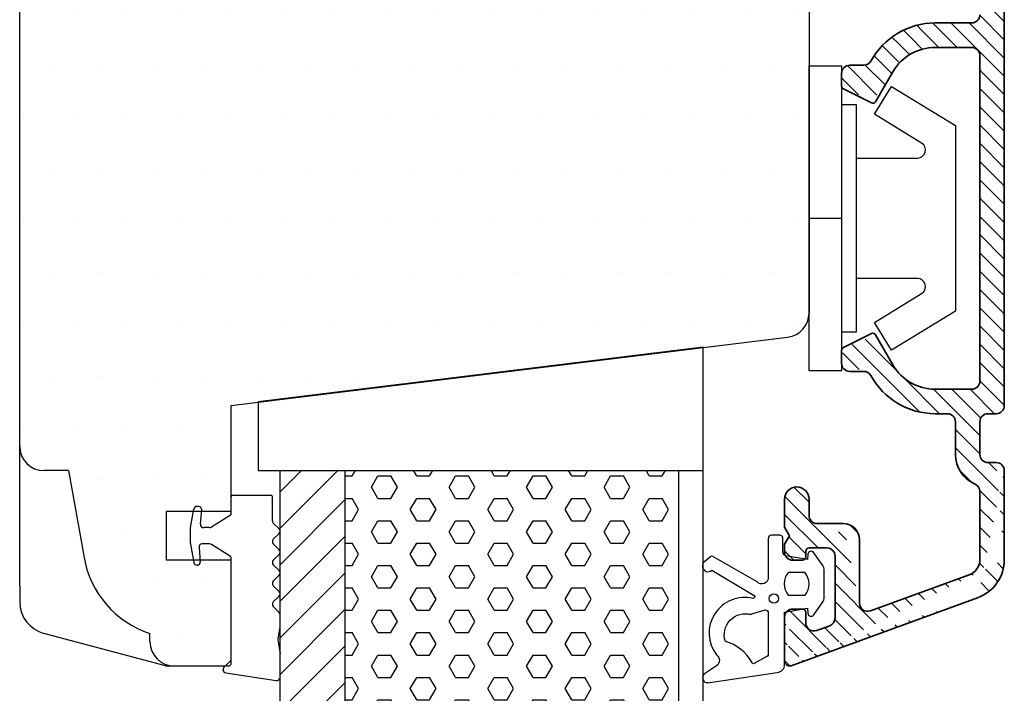
# Model space of a CAD drawing. Extents: x 1213 to 1507, y -476 to -51.
# Drawn here: x 1301 to 1362, y -231 to -190 of the extents above; entities that cross this region are included whole.
import ezdxf

# ---------------------------------------------------------------- set-up
doc = ezdxf.new("R2010")
doc.units = 0
doc.header["$LTSCALE"] = 0.2
for name, color, linetype in [('6060', 15, 'CONTINUOUS'), ('ALU_PROFIL', 110, 'CONTINUOUS'), ('alusprosse-3812172', 110, 'CONTINUOUS'), ('glasklods', 6, 'CONTINUOUS'), ('GUMMIliste- 3901253', 3, 'CONTINUOUS'), ('HOVED', 7, 'CONTINUOUS'), ('plastknap- 3900126', 150, 'CONTINUOUS'), ('skum', 132, 'CONTINUOUS'), ('TRÆ_PROFIL', 15, 'CONTINUOUS')]:
    doc.layers.add(name, color=color, linetype=linetype)

# ---------------------------------------------------------------- blocks, each defined once
blk = doc.blocks.new('plastknap- 3900126')
at = {"layer": 'plastknap- 3900126', "color": 8}
blk.add_line((53.74763742485129, 319.6758903626733), (53.74763742485129, 321.6758903626733), dxfattribs=at)
blk.add_lwpolyline([(50.04763742485125, 322.5758903626734), (50.04763742485125, 326.3369008048003, 0.7573304223316019), (49.12108488419176, 326.5977703700178), (47.35384758749046, 323.7081287277338), (45.64763742485138, 324.7516069886037), (48.04763742485125, 328.6758903626733), (59.44763742485134, 328.6758903626733), (61.84763742485143, 324.7516069886037), (60.14142726221235, 323.7081287277338), (58.37418996551128, 326.5977703700173, 0.7573304223320085), (57.44763742485111, 326.3369008048003), (57.44763742485134, 322.5758903626734)], format="xyb", dxfattribs=at)
blk.add_lwpolyline([(46.74763742485129, 321.6758903626733), (46.74763742485129, 322.5758903626734), (60.74763742485129, 322.5758903626734), (60.74763742485129, 321.6758903626733)], dxfattribs=at)
blk.add_lwpolyline([(63.12263742485129, 319.6758903626733), (44.37263742485129, 319.6758903626733), (44.37263742485129, 321.6758903626733), (63.12263742485129, 321.6758903626733)], close=True, dxfattribs=at)
blk = doc.blocks.new('alusprosse-3812172')
at = {"layer": 'alusprosse-3812172'}
h = blk.add_hatch(dxfattribs=at)
h.set_pattern_fill('ANSI31', color=110, scale=0.25, style=0)
h.set_pattern_definition([(45, (0, 0), (-0.561266007566822, 0.5612660075668221), [])])
edge = h.paths.add_edge_path()
edge.add_line((-304.236248984617, 572.3288278282394), (-303.888808984617, 571.9813868282394))
edge.add_arc((-315.357683984617, 538.8571968282392), 0.5, 90, 180)
edge.add_line((-315.857683984617, 517.8571968282392), (-315.857683984617, 538.8571968282392))
edge.add_arc((-315.357683984617, 517.8571968282392), 0.5, 180, 270)
edge.add_line((-313.110483984617, 517.3571968282392), (-315.357683984617, 517.3571968282392))
edge.add_arc((-313.110460984617, 512.8571968282392), 4.5, 28.68540199999995, 90)
edge.add_arc((-308.7241179846169, 515.2571968282393), 0.5, 208.685402, 270)
edge.add_line((-307.857683984617, 514.7571968282393), (-308.7241179846169, 514.7571968282393))
edge.add_arc((-307.857683984617, 514.2571968282393), 0.5, 0, 90)
edge.add_line((-307.357683984617, 513.4807968282392), (-307.357683984617, 514.2571968282393))
edge.add_arc((-307.5576839846169, 513.4808028282393), 0.2, 296.5650499999978, 360)
edge.add_line((-309.189183984617, 512.4413968282392), (-307.468283984617, 513.3018968282393))
edge.add_arc((-309.278656984617, 512.6203168282393), 0.2, 210.0000000000005, 296.5650499999978)
edge.add_line((-310.5123839846169, 514.3571968282392), (-309.451883984617, 512.5202968282393))
edge.add_arc((-313.110460984617, 512.8571968282392), 3, 30.00000000000054, 90)
edge.add_line((-315.357683984617, 515.8571968282392), (-313.110483984617, 515.8571968282392))
edge.add_arc((-315.357683984617, 515.3571968282392), 0.5, 90, 180)
edge.add_line((-315.857683984617, 495.3571968282392), (-315.857683984617, 515.3571968282392))
edge.add_arc((-315.357683984617, 495.3571968282392), 0.5, 180, 270)
edge.add_line((-313.110483984617, 494.8571968282392), (-315.357683984617, 494.8571968282392))
edge.add_arc((-313.110460984617, 497.8571968282392), 3, 270, 329.9999999999994)
edge.add_line((-309.451883984617, 498.1940968282393), (-310.5123839846169, 496.3571968282392))
edge.add_arc((-309.278656984617, 498.0940758282393), 0.2, 63.43495000000217, 149.9999999999995)
edge.add_line((-307.468283984617, 497.4124968282393), (-309.189183984617, 498.2729968282393))
edge.add_arc((-307.5576839846169, 497.2335898282394), 0.2, 0, 63.43495000000217)
edge.add_line((-307.357683984617, 496.4571968282393), (-307.357683984617, 497.2335968282393))
edge.add_arc((-307.857683984617, 496.4571968282393), 0.5, 270, 360)
edge.add_line((-308.7241179846169, 495.9571968282393), (-307.857683984617, 495.9571968282393))
edge.add_arc((-308.7241179846169, 495.4571968282393), 0.5, 90, 151.314598)
edge.add_arc((-313.110460984617, 497.8571968282392), 4.5, 270, 331.3145980000001)
edge.add_line((-313.857683984617, 493.3571968282392), (-313.110483984617, 493.3571968282392))
edge.add_arc((-313.857683984617, 492.8571968282392), 0.5, 90, 180)
edge.add_line((-314.357683984617, 490.8571968282392), (-314.357683984617, 492.8571968282392))
edge.add_arc((-316.357683984617, 490.8571968282392), 2, 293.578177999998, 360)
edge.add_arc((-315.357683984617, 488.5659088282393), 0.5, 113.578177999998, 180)
edge.add_line((-315.857683984617, 484.3929168282393), (-315.857683984617, 488.5658968282393))
edge.add_arc((-314.857683984617, 484.3929168282393), 1, 180, 249.9995240000031)
edge.add_line((-309.1286839846169, 481.2434968282394), (-315.1997119846169, 483.4532268282393))
edge.add_arc((-308.957683984617, 481.7133558282393), 0.5, 249.9999999999974, 360)
edge.add_line((-308.457683984617, 485.6071968282394), (-308.457683984617, 481.7133968282393))
edge.add_arc((-307.457683984617, 485.6071968282394), 1, 90, 180)
edge.add_line((-305.857683984617, 486.6071968282394), (-307.457683984617, 486.6071968282394))
edge.add_arc((-305.857683984617, 487.1071968282394), 0.5, 270, 360)
edge.add_line((-305.357683984617, 488.1071968282394), (-305.357683984617, 487.1071968282394))
edge.add_arc((-304.607683984617, 488.1071968282394), 0.75, 0, 180)
edge.add_line((-303.857683984617, 486.3768118282393), (-303.857683984617, 488.1071968282394))
edge.add_line((-304.1576839846169, 485.8571968282394), (-303.857683984617, 486.3768118282393))
edge.add_line((-303.857683984617, 485.3375808282393), (-304.1576839846169, 485.8571968282394))
edge.add_line((-303.857683984617, 484.8571968282394), (-303.857683984617, 485.3375808282393))
edge.add_arc((-304.357683984617, 484.8571968282394), 0.5, 270, 360)
edge.add_line((-304.957683984617, 484.3571968282394), (-304.357683984617, 484.3571968282394))
edge.add_arc((-304.957683984617, 484.5571968282393), 0.2, 180, 270)
edge.add_line((-305.1576839846169, 484.9071968282393), (-305.1576839846169, 484.5571968282393))
edge.add_arc((-305.357683984617, 484.9071968282393), 0.2, 0, 90)
edge.add_line((-306.457683984617, 485.1071968282394), (-305.357683984617, 485.1071968282394))
edge.add_arc((-306.457683984617, 484.6071968282394), 0.5, 90, 180)
edge.add_line((-306.957683984617, 480.8033968282393), (-306.957683984617, 484.6071968282394))
edge.add_arc((-306.457683984617, 480.8034298282393), 0.5, 180, 249.9999999999974)
edge.add_line((-305.828683984617, 480.0423968282393), (-306.6286839846169, 480.3335968282393))
edge.add_arc((-305.6576839846169, 480.5122538282393), 0.5, 249.9999999999974, 360)
edge.add_line((-305.1576839846169, 481.1571968282393), (-305.1576839846169, 480.5122968282393))
edge.add_arc((-304.957683984617, 481.1571968282393), 0.2, 90, 180)
edge.add_line((-304.357683984617, 481.3571968282394), (-304.957683984617, 481.3571968282394))
edge.add_arc((-304.357683984617, 480.8571968282393), 0.5, 0, 90)
edge.add_line((-303.857683984617, 478.1571968282393), (-303.857683984617, 480.8571968282393))
edge.add_arc((-304.1576839846169, 478.1571968282393), 0.3, 249.9999999999974, 360)
edge.add_line((-315.712727984617, 482.0436088282393), (-304.260283984617, 477.8752968282393))
edge.add_arc((-314.857683984617, 484.3928428282393), 2.5, 180, 250.0001599999998)
edge.add_line((-317.357683984617, 489.8571968282394), (-317.357683984617, 484.3928428282393))
edge.add_arc((-316.857683984617, 489.8571968282394), 0.5, 90, 180)
edge.add_line((-316.357683984617, 490.3571968282394), (-316.857683984617, 490.3571968282394))
edge.add_arc((-316.357683984617, 490.8571968282392), 0.5, 270, 360)
edge.add_line((-315.857683984617, 492.8571968282392), (-315.857683984617, 490.8571968282392))
edge.add_arc((-316.357683984617, 492.8571968282392), 0.5, 0, 90)
edge.add_line((-316.857683984617, 493.3571968282392), (-316.357683984617, 493.3571968282392))
edge.add_arc((-316.857683984617, 493.8571968282392), 0.5, 180, 270)
edge.add_line((-317.357683984617, 562.8571968282392), (-317.357683984617, 493.8571968282392))
edge.add_arc((-316.857683984617, 562.8571968282392), 0.5, 90, 180)
edge.add_line((-316.357683984617, 563.3571968282392), (-316.857683984617, 563.3571968282392))
edge.add_arc((-316.357683984617, 563.8571968282392), 0.5, 270, 360)
edge.add_line((-315.857683984617, 565.8571968282392), (-315.857683984617, 563.8571968282392))
edge.add_arc((-316.357683984617, 565.8571968282392), 0.5, 0, 90)
edge.add_line((-316.857683984617, 566.3571968282392), (-316.357683984617, 566.3571968282392))
edge.add_arc((-316.857683984617, 566.8571968282392), 0.5, 180, 270)
edge.add_line((-317.357683984617, 572.3215498282393), (-317.357683984617, 566.8571968282392))
edge.add_arc((-314.857683984617, 572.3215498282393), 2.5, 109.9998400000002, 180)
edge.add_line((-304.260283984617, 578.8390968282392), (-315.712727984617, 574.6707838282393))
edge.add_arc((-304.1576839846169, 578.5571968282393), 0.3, 0, 110.0000000000026)
edge.add_line((-303.857683984617, 575.8571968282392), (-303.857683984617, 578.5571968282393))
edge.add_arc((-304.357683984617, 575.8571968282392), 0.5, 270, 360)
edge.add_line((-304.957683984617, 575.3571968282392), (-304.357683984617, 575.3571968282392))
edge.add_arc((-304.957683984617, 575.5571968282393), 0.2, 180, 270)
edge.add_line((-305.1576839846169, 576.2020968282393), (-305.1576839846169, 575.5571968282393))
edge.add_arc((-305.6576839846169, 576.2021388282393), 0.5, 0, 110.0000000000026)
edge.add_line((-306.6286839846169, 576.3807968282392), (-305.828683984617, 576.6719968282393))
edge.add_arc((-306.457683984617, 575.9109628282393), 0.5, 110.0000000000026, 180)
edge.add_line((-306.957683984617, 572.1071968282392), (-306.957683984617, 575.9109968282393))
edge.add_arc((-306.457683984617, 572.1071968282392), 0.5, 180, 270)
edge.add_line((-305.357683984617, 571.6071968282392), (-306.457683984617, 571.6071968282392))
edge.add_arc((-305.357683984617, 571.8071968282393), 0.2, 270, 360)
edge.add_line((-305.1576839846169, 572.1571968282393), (-305.1576839846169, 571.8071968282393))
edge.add_arc((-304.957683984617, 572.1571968282393), 0.2, 90, 180)
edge.add_line((-304.357683984617, 572.3571968282392), (-304.957683984617, 572.3571968282392))
edge.add_arc((-304.357683984617, 571.8571968282392), 0.5, 0, 90)
edge.add_line((-303.857683984617, 568.6071968282392), (-303.857683984617, 571.8571968282392))
edge.add_arc((-304.607683984617, 568.6071968282392), 0.75, 180, 360)
edge.add_line((-305.357683984617, 569.6071968282392), (-305.357683984617, 568.6071968282392))
edge.add_arc((-305.857683984617, 569.6071968282392), 0.5, 0, 90)
edge.add_line((-307.457683984617, 570.1071968282392), (-305.857683984617, 570.1071968282392))
edge.add_arc((-307.457683984617, 571.1071968282392), 1, 180, 270)
edge.add_line((-308.457683984617, 575.0009968282393), (-308.457683984617, 571.1071968282392))
edge.add_arc((-308.957683984617, 575.0010368282393), 0.5, 0, 110.0000000000026)
edge.add_line((-315.1997119846169, 573.2611658282393), (-309.1286839846169, 575.4708968282393))
edge.add_arc((-314.857683984617, 572.3214758282393), 1, 110.0004759999969, 180)
edge.add_line((-315.857683984617, 568.1484968282393), (-315.857683984617, 572.3214758282393))
edge.add_arc((-315.357683984617, 568.1484848282394), 0.5, 180, 246.4218220000019)
edge.add_arc((-316.357683984617, 565.8571968282392), 2, 0, 66.42182200000197)
edge.add_line((-314.357683984617, 563.8571968282392), (-314.357683984617, 565.8571968282392))
edge.add_arc((-313.857683984617, 563.8571968282392), 0.5, 180, 270)
edge.add_line((-313.110483984617, 563.3571968282392), (-313.857683984617, 563.3571968282392))
edge.add_arc((-313.110460984617, 558.8571968282392), 4.5, 28.68540199999995, 90)
edge.add_arc((-308.7241179846169, 561.2571968282393), 0.5, 208.685402, 270)
edge.add_line((-307.857683984617, 560.7571968282393), (-308.7241179846169, 560.7571968282393))
edge.add_arc((-307.857683984617, 560.2571968282393), 0.5, 0, 90)
edge.add_line((-307.357683984617, 559.4807968282394), (-307.357683984617, 560.2571968282393))
edge.add_arc((-307.5576839846169, 559.4808028282393), 0.2, 296.5650499999978, 360)
edge.add_line((-309.189183984617, 558.4413968282392), (-307.468283984617, 559.3018968282393))
edge.add_arc((-309.278656984617, 558.6203168282393), 0.2, 210.0000000000005, 296.5650499999978)
edge.add_line((-310.5123839846169, 560.3571968282392), (-309.451883984617, 558.5202968282393))
edge.add_arc((-313.110460984617, 558.8571968282392), 3, 30.00000000000054, 90)
edge.add_line((-315.357675984617, 561.8571968282392), (-313.110483984617, 561.8571968282392))
edge.add_arc((-315.357683984617, 561.3571968282392), 0.5, 89.99905100000346, 180)
edge.add_line((-315.857683984617, 541.3571968282392), (-315.857683984617, 561.3571968282392))
edge.add_arc((-315.357683984617, 541.3571968282392), 0.5, 180, 270)
edge.add_line((-313.110483984617, 540.8571968282392), (-315.357683984617, 540.8571968282392))
edge.add_arc((-313.110460984617, 543.8571968282392), 3, 270, 329.9999999999994)
edge.add_line((-309.451883984617, 544.1940968282393), (-310.5123839846169, 542.3571968282392))
edge.add_arc((-309.278656984617, 544.0940758282393), 0.2, 63.43495000000217, 149.9999999999995)
edge.add_line((-307.468283984617, 543.4124968282392), (-309.189183984617, 544.2729968282392))
edge.add_arc((-307.5576839846169, 543.2335898282392), 0.2, 0, 63.43495000000217)
edge.add_line((-307.357683984617, 542.4571968282393), (-307.357683984617, 543.2335968282393))
edge.add_arc((-307.857683984617, 542.4571968282393), 0.5, 270, 360)
edge.add_line((-308.7241179846169, 541.9571968282393), (-307.857683984617, 541.9571968282393))
edge.add_arc((-308.7241179846169, 541.4571968282393), 0.5, 90, 151.314598)
edge.add_arc((-313.110460984617, 543.8571968282392), 4.5, 270, 331.3145980000001)
edge.add_line((-315.357683984617, 539.3571968282392), (-313.110483984617, 539.3571968282392))
at = {"layer": 'alusprosse-3812172', "color": 112, "linetype": 'Continuous', "lineweight": 35}
for p, q in [((-317.357683984617, 562.8571968282392), (-317.357683984617, 493.8571968282392)), ((-313.110483984617, 517.3571968282392), (-315.357683984617, 517.3571968282392)), ((-315.357683984617, 515.8571968282392), (-313.110483984617, 515.8571968282392)), ((-315.857683984617, 495.3571968282392), (-315.857683984617, 515.3571968282392)), ((-310.5123839846169, 514.3571968282392), (-309.451883984617, 512.5202968282393)), ((-307.857683984617, 514.7571968282393), (-308.7241179846169, 514.7571968282393)), ((-307.357683984617, 513.4807968282392), (-307.357683984617, 514.2571968282393)), ((-309.189183984617, 512.4413968282392), (-307.468283984617, 513.3018968282393)), ((-309.451883984617, 498.1940968282393), (-310.5123839846169, 496.3571968282392)), ((-307.468283984617, 497.4124968282393), (-309.189183984617, 498.2729968282393)), ((-307.357683984617, 496.4571968282393), (-307.357683984617, 497.2335968282393)), ((-308.7241179846169, 495.9571968282393), (-307.857683984617, 495.9571968282393)), ((-313.110483984617, 494.8571968282392), (-315.357683984617, 494.8571968282392)), ((-316.857683984617, 493.3571968282392), (-316.357683984617, 493.3571968282392)), ((-313.857683984617, 493.3571968282392), (-313.110483984617, 493.3571968282392)), ((-315.857683984617, 492.8571968282392), (-315.857683984617, 490.8571968282392)), ((-314.357683984617, 490.8571968282392), (-314.357683984617, 492.8571968282392)), ((-316.357683984617, 490.3571968282394), (-316.857683984617, 490.3571968282394)), ((-317.357683984617, 489.8571968282394), (-317.357683984617, 484.3928428282393)), ((-315.857683984617, 484.3929168282393), (-315.857683984617, 488.5658968282393)), ((-305.357683984617, 488.1071968282394), (-305.357683984617, 487.1071968282394)), ((-303.857683984617, 486.3768118282393), (-303.857683984617, 488.1071968282394)), ((-305.857683984617, 486.6071968282394), (-307.457683984617, 486.6071968282394)), ((-304.1576839846169, 485.8571968282394), (-303.857683984617, 486.3768118282393)), ((-303.857683984617, 485.3375808282393), (-304.1576839846169, 485.8571968282394)), ((-308.457683984617, 485.6071968282394), (-308.457683984617, 481.7133968282393)), ((-303.857683984617, 484.8571968282394), (-303.857683984617, 485.3375808282393)), ((-306.957683984617, 480.8033968282393), (-306.957683984617, 484.6071968282394)), ((-306.457683984617, 485.1071968282394), (-305.357683984617, 485.1071968282394)), ((-305.1576839846169, 484.9071968282393), (-305.1576839846169, 484.5571968282393)), ((-304.957683984617, 484.3571968282394), (-304.357683984617, 484.3571968282394)), ((-309.1286839846169, 481.2434968282394), (-315.1997119846169, 483.4532268282393)), ((-315.712727984617, 482.0436088282393), (-304.260283984617, 477.8752968282393)), ((-305.1576839846169, 481.1571968282393), (-305.1576839846169, 480.5122968282393)), ((-304.357683984617, 481.3571968282394), (-304.957683984617, 481.3571968282394)), ((-303.857683984617, 478.1571968282393), (-303.857683984617, 480.8571968282393)), ((-305.828683984617, 480.0423968282393), (-306.6286839846169, 480.3335968282393))]:
    blk.add_line(p, q, dxfattribs=at)
for centre, radius, start, end in [((-315.357683984617, 517.8571968282392), 0.5, 180, 270), ((-313.110460984617, 512.8571968282392), 4.5, 28.68540199999995, 90), ((-315.357683984617, 515.3571968282392), 0.5, 90, 180), ((-313.110460984617, 512.8571968282392), 3, 30.00000000000054, 90), ((-308.7241179846169, 515.2571968282393), 0.5, 208.685402, 270), ((-307.857683984617, 514.2571968282393), 0.5, 0, 90), ((-307.5576839846169, 513.4808028282393), 0.2, 296.5650499999978, 0), ((-309.278656984617, 512.6203168282393), 0.2, 210.0000000000005, 296.5650499999978), ((-309.278656984617, 498.0940758282393), 0.2, 63.43495000000217, 149.9999999999995), ((-307.5576839846169, 497.2335898282394), 0.2, 0, 63.43495000000217), ((-313.110460984617, 497.8571968282392), 3, 270, 329.9999999999994), ((-307.857683984617, 496.4571968282393), 0.5, 270, 0), ((-313.110460984617, 497.8571968282392), 4.5, 270, 331.3145980000001), ((-308.7241179846169, 495.4571968282393), 0.5, 90, 151.314598), ((-315.357683984617, 495.3571968282392), 0.5, 180, 270), ((-316.857683984617, 493.8571968282392), 0.5, 180, 270), ((-316.357683984617, 492.8571968282392), 0.5, 0, 90), ((-313.857683984617, 492.8571968282392), 0.5, 90, 180), ((-316.357683984617, 490.8571968282392), 0.5, 270, 0), ((-316.357683984617, 490.8571968282392), 2, 293.578177999998, 0), ((-316.857683984617, 489.8571968282394), 0.5, 90, 180), ((-315.357683984617, 488.5659088282393), 0.5, 113.578177999998, 180), ((-304.607683984617, 488.1071968282394), 0.75, 0, 180), ((-305.857683984617, 487.1071968282394), 0.5, 270, 0), ((-307.457683984617, 485.6071968282394), 1, 90, 180), ((-306.457683984617, 484.6071968282394), 0.5, 90, 180), ((-305.357683984617, 484.9071968282393), 0.2, 0, 90), ((-304.357683984617, 484.8571968282394), 0.5, 270, 0), ((-314.857683984617, 484.3928428282393), 2.5, 180, 250.0001599999998), ((-314.857683984617, 484.3929168282393), 1, 180, 249.9995240000031), ((-304.957683984617, 484.5571968282393), 0.2, 180, 270), ((-308.957683984617, 481.7133558282393), 0.5, 249.9999999999974, 0), ((-304.957683984617, 481.1571968282393), 0.2, 90, 180), ((-304.357683984617, 480.8571968282393), 0.5, 0, 90), ((-306.457683984617, 480.8034298282393), 0.5, 180, 249.9999999999974), ((-305.6576839846169, 480.5122538282393), 0.5, 249.9999999999974, 0), ((-304.1576839846169, 478.1571968282393), 0.3, 249.9999999999974, 0)]:
    blk.add_arc(centre, radius, start, end, dxfattribs=at)

msp = doc.modelspace()

# ---------------------------------------------------------------- hatches: boundary and pattern name
at = {"layer": '6060'}
h = msp.add_hatch(dxfattribs=at)
h.set_pattern_fill('DOTS', color=256, scale=2, style=0)
h.set_pattern_definition([(0, (2039.588603254392, 17.09682615201348), (1.5875, 3.175), [0, -3.175])])
h.paths.add_polyline_path([(1349.639596678846, -150.0507003778329, 0.3783928613724678), (1348.324865386066, -148.5621858477979), (1314.139596678846, -144.3072992399869), (1314.139596678846, -137.8072992399874), (1310.139596678846, -137.8072992399874), (1310.139596678846, -134.8072992399875), (1314.139596678846, -134.8072992399874), (1314.139596678846, -128.6608526305812), (1313.786043288251, -128.3072992399871), (1313.139703484093, -128.3072992399871), (1310.639703484093, -128.3072992399871, 0.4142135623730951), (1309.139703484093, -129.8072992399871), (1309.139703484093, -130.3080653283964, 0.275734377232234), (1305.097871604316, -134.9434291234629), (1304.139703484093, -140.3072992399871), (1302.639703484093, -140.3072992399871, 0.3896322078192933), (1301.145074382987, -141.680477119965), (1301.145074382987, -215.9341213600087, 0.3896322078193434), (1302.639703484093, -217.3072992399869), (1304.139703484093, -217.3072992399869), (1305.097871604326, -222.6711693565611, 0.2757343772299571), (1309.139703484093, -227.3065331515775), (1309.139703484093, -227.8072992399869, 0.4142135623730951), (1310.639703484093, -229.3072992399869), (1313.139703484093, -229.3072992399869), (1313.786043288251, -229.3072992399869), (1314.139596678846, -228.9537458493926), (1314.139596678846, -223.8572745288296), (1314.139596678846, -222.8072992399865), (1310.139596678846, -222.8072992399865), (1310.139596678846, -219.8072992399865), (1314.139596678846, -219.8072992399865), (1314.139596678846, -213.3072992399869), (1348.322400693954, -209.1101786585622, 0.3788661086953385), (1349.639596678846, -207.6213594311001)])
at = {"layer": 'skum'}
h = msp.add_hatch(dxfattribs=at)
h.set_pattern_fill('HEX', color=256, scale=0.25, style=0)
h.set_pattern_definition([(0, (1073.123206792529, 258.0500676548061), (0, 1.374815), [0.79375, -1.5875]), (120, (1073.123206792529, 258.0500676548061), (-1.190624715503903, -0.6874074999999996), [0.7937499999999995, -1.587499999999999]), (59.99999999999999, (1073.916956792529, 258.0500676548061), (-1.190624715503903, 0.6874075000000001), [0.79375, -1.5875])])
h.paths.add_polyline_path([(1321.139596678846, -246.2889876293104), (1341.639596678846, -246.2889876293104), (1341.639596678846, -217.2892070262228), (1321.139596678846, -217.2892070262228)])
at = {"layer": 'TRÆ_PROFIL'}
h = msp.add_hatch(dxfattribs=at)
h.set_pattern_fill('ANSI31', color=256, scale=0.5, style=0)
h.set_pattern_definition([(45, (1073.123206792529, 258.0500676548061), (-1.122532015133644, 1.122532015133644), [])])
h.paths.add_polyline_path([(1321.139596678846, -217.2892070262226), (1317.139596678846, -217.2892070262226), (1317.139596678846, -246.2889876293105), (1321.139596678846, -246.2889876293105)])

# ---------------------------------------------------------------- linework, layer by layer
at = {"layer": 'ALU_PROFIL'}
for p, q in [((1341.639596678846, -246.2889876293106), (1341.639596678846, -217.2892070262226)), ((1341.639596678846, -217.2892070262226), (1343.139596678846, -217.2892070262226)), ((1343.139596678846, -246.2889876293106), (1343.139596678846, -217.2892070262226))]:
    msp.add_line(p, q, dxfattribs=at)
at = {"layer": 'glasklods'}
msp.add_lwpolyline([(1315.792559056247, -213.0862487665244), (1315.792559056247, -217.2892070262227), (1343.139596678846, -217.2892070262227), (1343.139596678846, -209.7284547600384)], close=True, dxfattribs=at)
at = {"layer": 'GUMMIliste- 3901253', "color": 8}
for p, q in [((1314.139596678847, -219.9521113598579), (1314.139596678847, -218.9072992399846)), ((1314.239596678847, -218.8072992399852), (1316.563738118241, -218.8072992399855)), ((1316.663738118241, -220.3844920251689), (1316.663738118241, -218.9072992399855)), ((1312.144385074765, -219.5072992399849), (1312.036641680004, -219.5072992399849)), ((1311.642331283305, -220.7917905274393), (1311.839680129401, -219.6725696044508)), ((1312.246108102969, -220.5898680914364), (1312.323700120421, -219.7029872736788)), ((1314.092903874021, -220.0367183509555), (1312.918731834393, -220.7765132221815)), ((1311.639596678848, -221.7915512805506), (1311.639596678847, -220.8230471994196)), ((1312.812117444045, -220.8072992399851), (1312.445347042587, -220.807299239986)), ((1316.722316762003, -220.5259133814073), (1317.081018035085, -220.8846146544878)), ((1316.722316762004, -221.5261586400433), (1317.081018035085, -221.1674573669628)), ((1311.642331283305, -221.822807952531), (1311.839680129401, -222.9420288755176)), ((1312.158619439443, -222.0247303885338), (1312.236211456895, -222.9116112062906)), ((1312.812117444046, -221.8072992399851), (1312.357858379061, -221.8072992399851)), ((1314.092903874021, -222.5778801290129), (1312.918731834394, -221.8380852577887)), ((1316.722316762004, -221.8090013525183), (1317.081018035085, -222.1677026255978)), ((1316.722316762004, -222.8092466111542), (1317.081018035085, -222.4505453380729)), ((1312.056896411239, -223.1072992399844), (1312.036641680004, -223.1072992399844)), ((1314.139596678848, -229.1072992399853), (1314.139596678847, -222.6624871201115)), ((1316.722316762004, -223.0920893236292), (1317.081018035085, -223.4507905967097)), ((1316.722316762004, -224.0923345822652), (1317.081018035085, -223.7336333091847)), ((1316.722316762004, -224.3751772947402), (1317.081018035085, -224.7338785678206)), ((1316.722316762004, -225.3754225533761), (1317.081018035085, -225.0167212802957)), ((1316.722316762004, -225.6582652658511), (1317.081018035085, -226.0169665389325)), ((1317.139596678848, -226.9029063296852), (1317.139596678848, -226.15838789517)), ((1317.013484752047, -227.6356203400923), (1317.139596678848, -226.9029063296852)), ((1317.013484752048, -227.8092685177593), (1317.139596678848, -228.5682291272218)), ((1317.139596678848, -229.9990341637662), (1317.139596678848, -228.5682291272218)), ((1313.639596678848, -229.5405840139241), (1313.639596678848, -229.507299239984)), ((1313.804867043314, -229.7375455645266), (1316.904867043314, -230.1959957143686)), ((1313.839596678848, -229.3072992399851), (1313.939596678847, -229.3072992399851))]:
    msp.add_line(p, q, dxfattribs=at)
for points in [[(1343.392124329449, -230.3339741840872), (1347.68317455022, -229.7053965890326, 0.3888787318530059), (1348.139596678846, -229.2072992399866), (1348.139596678846, -225.9925853063718), (1349.542727354548, -225.7467408097694), (1349.569814197693, -226.0675314969989, 0.7029805552450809), (1349.933439114465, -226.1646963884078), (1350.483298712977, -225.3720070847234, 0.1527876596330901), (1350.572463462661, -225.0870256869133), (1350.572463462661, -223.4270299018998, 0.1522000064923317), (1350.48395228559, -223.1429930229486), (1349.93404208815, -222.3463292210621, 0.7038383468064984), (1349.570155772083, -222.4431159526029), (1349.542727354548, -222.767945070991), (1348.205080204237, -222.533574034854, -0.3642766393344533), (1348.039596678846, -222.3365750171394), (1348.039596678846, -221.4654648269956, 0.4142135623731159), (1347.839596678846, -221.2654648269953), (1347.339596678846, -221.2654648269953, 0.4142135623731159), (1347.139596678846, -221.4654648269956), (1347.139596678846, -222.5221005743887), (1347.139596678846, -223.4076620587915), (1347.139596678846, -223.863434179481, -0.6775427833225791), (1346.449556134697, -224.1388910413488), (1343.734678139525, -222.5825598689988, 0.3388338366620671), (1343.61311558325, -222.5843430650508), (1343.230255823441, -222.8864541958743, 1.045842427137024), (1343.672451049913, -223.4281923722846), (1346.277562659357, -224.9803233924264, -0.7145790386206115), (1346.197189674114, -225.1516192199575, 0.7040527916372141), (1343.951823150692, -228.6310985417939, -0.536102761626094), (1343.957122629919, -229.2973508127328), (1343.226468645295, -229.7843424790036, 0.8130766524483576), (1343.44566380981, -230.3292900865043)], [(1345.990875039429, -226.1403844969346), (1346.939596678846, -225.8654648269954, -0.414213562373095), (1347.139596678846, -226.0654648269955), (1347.139596678846, -228.5658674181744, -0.3888787318529888), (1346.957027827395, -228.7651063577929), (1346.238248088197, -229.1686394461875, -0.4606821465708663), (1346.129768705303, -229.0621510252287, 0.1862371301537387), (1344.498692565817, -227.7938806234469, -0.6030634542486225), (1346.08860302428, -226.1457062078401)]]:
    msp.add_lwpolyline(points, format="xyb", dxfattribs=at)
msp.add_lwpolyline([(1349.378384372812, -223.5549853925148), (1348.379634853758, -223.5549853925148, 0.3682615042161545), (1348.3617762414, -224.9549853925149), (1349.396242985169, -224.9549853925149, 0.3682615042161547)], format="xyb", close=True, dxfattribs=at)
msp.add_circle((1347.479386904284, -225.1666431165307), 0.2896839486411409, dxfattribs=at)
for centre, radius, start, end in [((1314.239596678847, -218.9072992399846), 0.1, 90, 180), ((1316.563738118241, -218.9072992399855), 0.1, 0, 90), ((1312.036641680004, -219.7072992399848), 0.2, 90, 169.9999999999939), ((1312.122558904744, -219.7072992399848), 0.2, 355.0000000000265, 90), ((1314.039596678847, -219.9521113598579), 0.1, 302.2132501737865, 0), ((1311.819596678847, -220.8230471994196), 0.18, 169.9999999999939, 180), ((1312.445347042587, -220.6072992399862), 0.2, 174.9999999999746, 270), ((1312.812117444045, -220.6072992399853), 0.2, 270, 302.2132501737865), ((1316.863738118241, -220.3844920251689), 0.2, 180, 225.0000000000461), ((1316.939596678847, -221.0260360107244), 0.2, 314.999999999954, 44.99999999999079), ((1311.819596678847, -221.7915512805506), 0.18, 180, 190.0000000000062), ((1312.357858379061, -222.007299239984), 0.2, 90, 184.9999999999735), ((1312.812117444046, -222.007299239984), 0.2, 57.78674982621348, 90), ((1316.863738118241, -221.6675799962808), 0.2, 134.999999999954, 225.0000000000461), ((1314.039596678847, -222.6624871201115), 0.1, 0, 57.78674982621348), ((1316.939596678847, -222.3091239818353), 0.2, 314.999999999954, 45.00000000004606), ((1312.036641680004, -222.9072992399846), 0.2, 190.0000000000062, 270), ((1312.056896411239, -222.927299239985), 0.18, 270, 4.999999999973503), ((1316.863738118242, -222.9506679673917), 0.2, 134.999999999954, 225.0000000000461), ((1316.939596678847, -223.5922119529472), 0.2, 314.999999999954, 45.00000000004606), ((1316.863738118242, -224.2337559385027), 0.2, 134.999999999954, 225.0000000000461), ((1316.939596678847, -224.8752999240572), 0.2, 314.999999999954, 45.00000000004606), ((1316.863738118242, -225.5168439096136), 0.2, 134.999999999954, 225.0000000000461), ((1316.939596678847, -226.15838789517), 0.2, 0, 44.99999999999079), ((1317.505888628553, -227.7224444289253), 0.5, 169.9999999999939, 190.0000000000062), ((1313.939596678847, -229.1072992399853), 0.2, 270, 0), ((1313.839596678848, -229.507299239984), 0.2, 90, 180), ((1313.839596678848, -229.5405840139241), 0.2, 180, 259.9999999999949), ((1316.939596678847, -229.9990341637662), 0.2, 260.000000000048, 0)]:
    msp.add_arc(centre, radius, start, end, dxfattribs=at)
at = {"layer": 'HOVED', "color": 15}
for p, q in [((1301.145074382987, -224.3855078543155), (1301.145074382987, -133.2290906256575)), ((1349.639596678846, -150.0507003778329), (1349.639596678846, -207.6213594311001)), ((1314.139596678846, -213.3072992399869), (1348.322400693954, -209.1101786585622)), ((1314.139596678846, -219.8072992399865), (1314.139596678846, -213.3072992399869)), ((1314.139596678846, -219.8072992399865), (1310.139596678846, -219.8072992399865)), ((1310.139596678846, -219.8072992399865), (1310.139596678846, -222.8072992399865)), ((1314.139596678846, -222.8072992399865), (1310.139596678846, -222.8072992399864)), ((1314.139596678846, -228.9537458493937), (1314.139596678846, -222.8072992399865)), ((1301.145074382986, -224.3855078543165), (1301.145168224784, -225.3718583089794)), ((1314.139596678846, -228.9537458493941), (1314.139596678846, -223.8572745288296)), ((1314.139596678846, -228.9537458493941), (1314.139596678846, -224.0572745288299)), ((1310.106340165033, -229.3072992399869), (1302.627530103632, -227.303358123689)), ((1313.786043288251, -229.3072992399869), (1314.139596678845, -228.9537458493936)), ((1310.106340165033, -229.3072992399869), (1313.139703484093, -229.3072992399869)), ((1313.139703484093, -229.3072992399869), (1313.786043288251, -229.3072992399869))]:
    msp.add_line(p, q, dxfattribs=at)
at = {"layer": 'HOVED', "color": 9}
for p, q in [((1304.139703484093, -217.3072992399869), (1302.639703484093, -217.3072992399869)), ((1304.139703484093, -217.3072992399869), (1305.093152554794, -222.6447518957569)), ((1309.139703484093, -227.8072992399869), (1309.139703484093, -227.3065331515775))]:
    msp.add_line(p, q, dxfattribs=at)
at = {"layer": 'HOVED', "color": 15}
for centre, radius, start, end in [((1348.139596678846, -207.6213594311001), 1.5, 277.0000000000056, 0), ((1303.145168193837, -225.3715064711105), 2, 180.0100794125338, 255.0000000000056)]:
    msp.add_arc(centre, radius, start, end, dxfattribs=at)
at = {"layer": 'HOVED', "color": 9}
for centre, radius, start, end in [((1302.639703484093, -215.8072992399866), 1.5, 180, 270), ((1311.001999072868, -221.6028628297544), 6.000000000001352, 190.0000000000039, 251.9177108639352), ((1310.639703484093, -227.8072992399865), 1.5, 180, 270)]:
    msp.add_arc(centre, radius, start, end, dxfattribs=at)
at = {"layer": 'TRÆ_PROFIL'}
for p, q in [((1317.139596678846, -246.2889876293106), (1317.139596678846, -217.2892070262226)), ((1317.139596678846, -217.2892070262226), (1321.139596678846, -217.2892070262226)), ((1321.139596678846, -246.2889876293106), (1321.139596678846, -217.2892070262226))]:
    msp.add_line(p, q, dxfattribs=at)

# ---------------------------------------------------------------- block references
at = {"layer": 'alusprosse-3812172', "color": 110, "xscale": -1}
msp.add_blockref('alusprosse-3812172', (1044.281912694229, -707.1644960682262), dxfattribs=at)
at = {"layer": 'plastknap- 3900126', "color": 110, "rotation": 270}
msp.add_blockref('plastknap- 3900126', (1029.963706316173, -148.0596618151351), dxfattribs=at)

doc.saveas('drawing.dxf')
